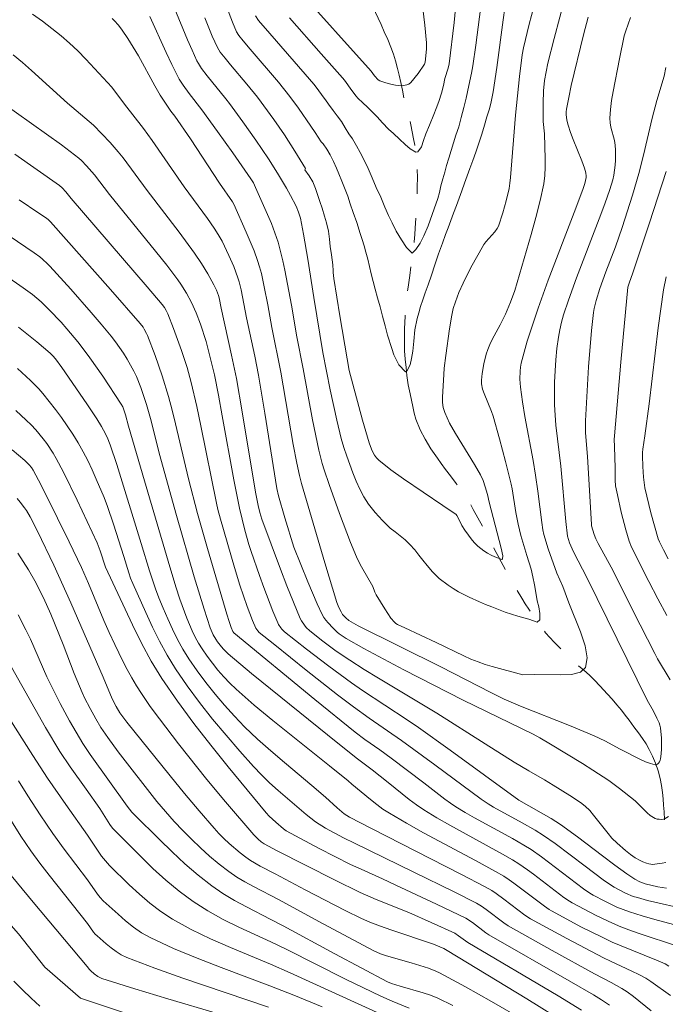
# Model space of a CAD drawing. Units: metres. Extents: x 285041 to 285556, y 1670466 to 1671030.
# Drawn here: x 285169 to 285221, y 1670513 to 1670594 of the extents above; entities that cross this region are included whole.
import ezdxf

# ---------------------------------------------------------------- set-up
doc = ezdxf.new("R2010")
doc.units = ezdxf.units.M
doc.header["$MEASUREMENT"] = 0
doc.linetypes.add('Intermitente', pattern=[48, 15, -2, 2, -2, 2, -2, 2, -2, 2, -2, 15])
doc.layers.add('Curvas_Intermediarias', color=7, linetype='Continuous', lineweight=9, true_color=0x783c14)
doc.layers.add('Curvas_Mestras', color=7, linetype='Continuous', lineweight=20, true_color=0x783c14)
doc.layers.add('Rio_Intermitente', color=5, linetype='Intermitente', lineweight=9)

msp = doc.modelspace()

# ---------------------------------------------------------------- linework, layer by layer
at = {"layer": 'Curvas_Intermediarias', "flags": 128}
for points, elevation in [([(285206.822, 1670598.905), (285205.949, 1670592.12), (285205.714, 1670590.426), (285205.604, 1670589.805), (285205.38, 1670588.818), (285205.146, 1670587.771), (285204.957, 1670586.99), (285204.749, 1670586.19), (285204.553, 1670585.427), (285204.308, 1670584.733), (285204.119, 1670584.105), (285203.93, 1670583.465), (285203.729, 1670582.836), (285203.552, 1670582.244), (285203.395, 1670581.705), (285203.231, 1670581.136), (285203.086, 1670580.574), (285202.954, 1670580.035), (285202.821, 1670579.544), (285202.532, 1670578.69), (285202.211, 1670577.77), (285202.028, 1670577.301), (285201.689, 1670576.481), (285201.381, 1670575.879), (285201.024, 1670575.347), (285200.723, 1670575.057), (285200.255, 1670575.522), (285199.843, 1670576.135), (285199.413, 1670576.847), (285199.077, 1670577.533), (285198.797, 1670578.132), (285198.498, 1670578.818), (285198.15, 1670579.633), (285197.776, 1670580.423), (285197.434, 1670581.221), (285197.123, 1670581.989), (285196.818, 1670582.634), (285196.463, 1670583.302), (285196.164, 1670583.847), (285195.828, 1670584.427), (285195.522, 1670584.848), (285195.236, 1670585.335), (285194.924, 1670585.857), (285194.581, 1670586.325), (285194.257, 1670586.763), (285193.858, 1670587.271), (285193.612, 1670587.627), (285193.436, 1670587.879), (285192.931, 1670588.567), (285192.665, 1670588.901), (285191.954, 1670589.746), (285189.045, 1670593.074), (285188.138, 1670594.141), (285187.89, 1670594.507)], 137), ([(285211.08, 1670596.721), (285210.318, 1670593.828), (285209.847, 1670591.891), (285209.736, 1670591.312), (285209.52, 1670589.54), (285209.194, 1670586.36), (285208.795, 1670581.245), (285208.743, 1670580.791), (285208.671, 1670580.341), (285208.447, 1670579.343), (285208.168, 1670578.355), (285207.815, 1670577.277), (285207.701, 1670577.083), (285207.498, 1670576.809), (285206.769, 1670575.971), (285206.6, 1670575.753), (285206.453, 1670575.522), (285205.65, 1670574.069), (285205.265, 1670573.33), (285204.901, 1670572.582), (285204.565, 1670571.824), (285204.266, 1670571.057), (285204.098, 1670570.519), (285203.97, 1670569.968), (285203.789, 1670568.841), (285203.482, 1670566.666), (285203.357, 1670565.617), (285203.312, 1670565.092), (285203.21, 1670563.244), (285203.222, 1670562.806), (285203.28, 1670562.382), (285203.399, 1670561.977), (285203.797, 1670561.1), (285204.268, 1670560.246), (285205.842, 1670557.724), (285206.326, 1670556.867), (285206.54, 1670556.386), (285206.711, 1670555.885), (285206.9, 1670555.255), (285207.028, 1670554.618), (285208.035, 1670550.849), (285208.164, 1670550.207), (285208.144, 1670549.982), (285208.118, 1670549.938), (285208.079, 1670549.93), (285207.515, 1670550.137), (285207.21, 1670550.278), (285206.907, 1670550.439), (285206.616, 1670550.617), (285206.35, 1670550.807), (285206.101, 1670551.021), (285205.867, 1670551.257), (285205.646, 1670551.509), (285205.039, 1670552.312), (285204.803, 1670552.703), (285204.501, 1670553.324), (285204.394, 1670553.527), (285204.34, 1670553.596), (285203.245, 1670554.357), (285200.028, 1670556.523), (285198.99, 1670557.275), (285197.99, 1670558.061), (285197.801, 1670558.251), (285197.642, 1670558.471), (285197.51, 1670558.715), (285197.397, 1670558.972), (285197.211, 1670559.497), (285196.92, 1670560.417), (285196.65, 1670561.346), (285195.574, 1670565.432), (285195.383, 1670566.385), (285194.799, 1670569.912), (285194.316, 1670572.977), (285194.256, 1670573.456), (285194.247, 1670573.592), (285194.21, 1670574.097), (285194.106, 1670574.924), (285194.013, 1670575.598), (285193.94, 1670576.196), (285193.853, 1670576.852), (285193.711, 1670577.549), (285193.543, 1670578.091), (285193.351, 1670578.728), (285193.165, 1670579.276), (285192.972, 1670579.853), (285192.798, 1670580.343), (285192.586, 1670580.902), (285192.281, 1670581.406), (285191.932, 1670581.88), (285191.991, 1670581.985), (285191.118, 1670583.425), (285190.248, 1670584.762), (285189.388, 1670586.01), (285188.041, 1670587.843), (285187.171, 1670588.918), (285185.824, 1670590.5), (285185.387, 1670591.036), (285184.99, 1670591.549), (285184.758, 1670591.912), (285184.34, 1670592.85), (285183.737, 1670594.365)], 139), ([(285185.496, 1670595.284), (285185.984, 1670594.003), (285186.323, 1670593.209), (285186.518, 1670592.904), (285186.858, 1670592.475), (285187.433, 1670591.787), (285189.777, 1670589.065), (285190.708, 1670587.902), (285191.408, 1670586.944), (285192.422, 1670585.482), (285192.778, 1670584.949), (285193.259, 1670584.194), (285193.435, 1670584.03), (285193.728, 1670583.573), (285194.002, 1670583.109), (285194.282, 1670582.569), (285194.519, 1670582.034), (285194.718, 1670581.545), (285194.96, 1670580.957), (285195.246, 1670580.282), (285195.445, 1670579.734), (285195.65, 1670579.11), (285195.899, 1670578.375), (285196.179, 1670577.564), (285196.471, 1670576.66), (285196.626, 1670576.164), (285196.781, 1670575.645), (285196.93, 1670575.119), (285197.079, 1670574.558), (285197.228, 1670573.962), (285197.377, 1670573.354), (285197.531, 1670572.729), (285197.699, 1670572.092), (285197.891, 1670571.397), (285198.102, 1670570.649), (285198.295, 1670569.872), (285198.499, 1670569.095), (285198.71, 1670568.312), (285199.046, 1670567.238), (285199.226, 1670566.719), (285199.624, 1670565.894), (285200.167, 1670565.314), (285200.311, 1670565.429), (285200.556, 1670565.9), (285200.676, 1670566.415), (285200.784, 1670567.011), (285200.873, 1670567.837), (285200.937, 1670568.756), (285201.14, 1670569.678), (285201.278, 1670570.164), (285201.417, 1670570.673), (285201.593, 1670571.207), (285201.794, 1670571.8), (285202.027, 1670572.459), (285202.304, 1670573.254), (285202.587, 1670574.102), (285202.889, 1670575.003), (285203.204, 1670575.882), (285203.468, 1670576.582), (285203.676, 1670577.134), (285203.89, 1670577.716), (285204.116, 1670578.333), (285204.361, 1670578.957), (285204.588, 1670579.551), (285204.795, 1670580.162), (285205.022, 1670580.779), (285205.236, 1670581.384), (285205.45, 1670581.989), (285205.695, 1670582.648), (285205.94, 1670583.331), (285206.198, 1670584.072), (285206.438, 1670584.808), (285206.664, 1670585.554), (285206.86, 1670586.235), (285207.061, 1670586.899), (285207.206, 1670587.473), (285207.358, 1670588.277), (285207.664, 1670590.282), (285208.176, 1670594.19), (285208.321, 1670595.164)], 138), ([(285221.75, 1670528.843), (285221.466, 1670528.676), (285221.322, 1670528.624), (285221.16, 1670528.599), (285220.989, 1670528.6), (285220.819, 1670528.625), (285220.658, 1670528.671), (285220.515, 1670528.738), (285220.248, 1670528.922), (285219.996, 1670529.142), (285219.27, 1670529.878), (285219.015, 1670530.104), (285217.728, 1670531.124), (285216.846, 1670531.772), (285215.541, 1670532.638), (285214.68, 1670533.184), (285212.065, 1670534.776), (285211.188, 1670535.296), (285210.655, 1670535.588), (285204.921, 1670538.364), (285200.042, 1670540.862), (285196.771, 1670542.611), (285195.303, 1670543.449), (285194.75, 1670543.823), (285194.579, 1670543.962), (285194.216, 1670544.307), (285193.828, 1670544.72), (285193.65, 1670544.94), (285193.49, 1670545.17), (285193.353, 1670545.413), (285192.936, 1670546.288), (285192.544, 1670547.178), (285192.169, 1670548.079), (285191.028, 1670550.936), (285190.293, 1670553.336), (285189.762, 1670555.15), (285189.642, 1670555.737), (285188.644, 1670561.933), (285188.121, 1670565.027), (285187.814, 1670566.602), (285187.148, 1670569.743), (285186.7, 1670572.053), (285186.543, 1670572.7), (285186.445, 1670573.016), (285186.097, 1670573.95), (285185.707, 1670574.869), (285185.14, 1670576.044), (285184.825, 1670576.576), (285184.484, 1670577.094), (285183.936, 1670577.88), (285182.022, 1670580.5), (285179.412, 1670584.281), (285178.698, 1670585.283), (285177.14, 1670587.273), (285176.087, 1670588.658), (285173.964, 1670590.972), (285173.314, 1670591.637), (285172.642, 1670592.277), (285171.944, 1670592.883), (285171.186, 1670593.49), (285170.407, 1670594.081), (285169.608, 1670594.647)], 143), ([(285179.214, 1670594.468), (285180.56, 1670591.514), (285181.02, 1670590.536), (285181.631, 1670589.318), (285181.937, 1670588.841), (285182.436, 1670588.149), (285183.493, 1670586.802), (285184.76, 1670585.044), (285186.014, 1670583.277), (285187.486, 1670581.159), (285187.704, 1670580.808), (285187.892, 1670580.442), (285188.876, 1670578.221), (285189.184, 1670577.473), (285189.471, 1670576.717), (285189.727, 1670575.953), (285189.943, 1670575.193), (285190.128, 1670574.424), (285190.291, 1670573.648), (285190.833, 1670570.789), (285191.275, 1670568.188), (285191.777, 1670565.57), (285192.549, 1670561.362), (285193.066, 1670558.883), (285193.342, 1670557.801), (285193.506, 1670557.268), (285193.911, 1670556.069), (285194.764, 1670553.683), (285195.675, 1670551.319), (285196.153, 1670550.148), (285196.346, 1670549.725), (285196.563, 1670549.314), (285197.489, 1670547.695), (285197.674, 1670547.243), (285197.78, 1670547.025), (285198.482, 1670545.861), (285198.988, 1670545.117), (285199.264, 1670544.772), (285199.379, 1670544.664), (285199.513, 1670544.576), (285200.118, 1670544.306), (285202.686, 1670543.099), (285204.97, 1670542.001), (285205.548, 1670541.745), (285206.135, 1670541.512), (285206.713, 1670541.312), (285207.299, 1670541.134), (285209.811, 1670540.458), (285210.775, 1670540.494), (285212.851, 1670540.443), (285213.787, 1670540.489), (285214.521, 1670540.672), (285214.949, 1670541.058), (285215.08, 1670541.845), (285214.911, 1670542.839), (285214.539, 1670543.969), (285213.573, 1670546.359), (285213.093, 1670547.707), (285212.588, 1670548.809), (285211.889, 1670550.784), (285211.522, 1670551.97), (285211.439, 1670552.355), (285211.347, 1670552.939), (285211.028, 1670555.532), (285210.85, 1670556.826), (285210.647, 1670558.032), (285209.978, 1670561.643), (285209.775, 1670562.848), (285209.602, 1670564.055), (285209.55, 1670564.71), (285209.57, 1670565.37), (285209.61, 1670565.696), (285209.674, 1670566.015), (285209.906, 1670566.925), (285210.165, 1670567.832), (285210.446, 1670568.734), (285211.049, 1670570.529), (285211.869, 1670572.823), (285214.009, 1670578.397), (285214.712, 1670580.274), (285214.873, 1670580.759), (285214.981, 1670581.248), (285214.989, 1670581.377), (285214.959, 1670581.639), (285214.847, 1670582.026), (285214.631, 1670582.614), (285213.923, 1670584.364), (285213.702, 1670584.95), (285213.506, 1670585.542), (285213.403, 1670585.973), (285213.359, 1670586.417), (285213.364, 1670586.638), (285213.389, 1670586.856), (285213.57, 1670587.831), (285213.777, 1670588.805), (285214.777, 1670592.962), (285215.17, 1670594.404)], 141), ([(285190.658, 1670594.36), (285193.275, 1670591.414), (285195.003, 1670589.436), (285195.166, 1670589.234), (285195.774, 1670588.391), (285196.121, 1670587.934), (285196.269, 1670587.753), (285196.669, 1670587.386), (285197.074, 1670587.014), (285197.48, 1670586.607), (285197.848, 1670586.245), (285198.297, 1670585.739), (285198.796, 1670585.234), (285199.202, 1670584.862), (285199.689, 1670584.392), (285200.163, 1670583.957), (285200.575, 1670583.614), (285201.019, 1670583.325), (285201.181, 1670583.353), (285201.482, 1670583.784), (285201.659, 1670584.294), (285201.835, 1670584.84), (285202.143, 1670585.559), (285202.495, 1670586.414), (285202.683, 1670586.913), (285202.904, 1670587.501), (285203.118, 1670588.165), (285203.294, 1670588.816), (285203.402, 1670589.389), (285203.684, 1670590.224), (285203.754, 1670590.572), (285204.166, 1670593.979), (285204.281, 1670595.117)], 136), ([(285176.117, 1670594.306), (285176.301, 1670594.132), (285176.641, 1670593.753), (285176.949, 1670593.35), (285177.419, 1670592.664), (285178.28, 1670591.233), (285179.616, 1670588.769), (285180.058, 1670588.011), (285180.948, 1670586.693), (285181.254, 1670586.29), (285182.538, 1670584.431), (285184.92, 1670580.801), (285185.992, 1670579.265), (285186.097, 1670579.066), (285187.127, 1670576.78), (285187.769, 1670575.238), (285188.055, 1670574.457), (285188.221, 1670573.925), (285188.362, 1670573.385), (285188.597, 1670572.289), (285188.891, 1670570.82), (285189.219, 1670568.963), (285189.949, 1670565.299), (285190.978, 1670559.341), (285191.258, 1670557.816), (285191.476, 1670556.813), (285191.651, 1670556.152), (285192.596, 1670552.89), (285193.565, 1670549.635), (285194.554, 1670546.388), (285194.648, 1670546.122), (285194.763, 1670545.864), (285194.891, 1670545.614), (285195.027, 1670545.405), (285195.274, 1670545.14), (285195.538, 1670544.92), (285195.911, 1670544.682), (285196.287, 1670544.478), (285203.073, 1670541.112), (285207.183, 1670538.999), (285208.271, 1670538.457), (285209.604, 1670537.876), (285213.638, 1670536.287), (285215.64, 1670535.461), (285216.511, 1670535.04), (285217.794, 1670534.355), (285219.45, 1670533.519), (285219.858, 1670533.33), (285220.259, 1670533.174), (285220.649, 1670533.068), (285220.745, 1670533.076), (285220.842, 1670533.131), (285220.93, 1670533.22), (285221.006, 1670533.33), (285221.061, 1670533.447), (285221.091, 1670533.559), (285221.138, 1670533.971), (285221.164, 1670534.396), (285221.158, 1670535.263), (285221.082, 1670536.116), (285221.041, 1670536.319), (285220.976, 1670536.517), (285220.801, 1670536.904), (285220.512, 1670537.469), (285219.986, 1670538.377), (285215.08, 1670548.376), (285213.953, 1670550.54), (285213.636, 1670551.29), (285213.46, 1670551.824), (285213.333, 1670553.042), (285212.929, 1670557.581), (285212.52, 1670560.925), (285212.445, 1670561.762), (285212.405, 1670562.6), (285212.397, 1670563.525), (285212.41, 1670564.454), (285212.446, 1670565.384), (285212.508, 1670566.311), (285212.597, 1670567.234), (285212.714, 1670568.15), (285212.825, 1670568.768), (285212.97, 1670569.381), (285213.143, 1670569.989), (285213.539, 1670571.194), (285214.188, 1670573.015), (285216.072, 1670577.875), (285216.527, 1670579.095), (285216.946, 1670580.263), (285217.176, 1670581.053), (285217.26, 1670581.453), (285217.364, 1670582.27), (285217.389, 1670582.684), (285217.392, 1670583.512), (285217.371, 1670583.923), (285217.319, 1670584.291), (285217.025, 1670585.386), (285216.955, 1670585.75), (285216.936, 1670586.117), (285216.988, 1670586.844), (285217.082, 1670587.573), (285217.205, 1670588.302), (285217.715, 1670591.001), (285218.113, 1670592.871), (285218.233, 1670593.286), (285218.631, 1670594.382)], 142), ([(285221.518, 1670525.061), (285221.221, 1670524.996), (285220.633, 1670524.913), (285220.465, 1670524.907), (285220.123, 1670524.955), (285219.954, 1670525.001), (285219.63, 1670525.123), (285219.421, 1670525.22), (285219.016, 1670525.449), (285218.63, 1670525.713), (285218.209, 1670526.037), (285217.531, 1670526.632), (285217.112, 1670527.06), (285216.795, 1670527.425), (285215.594, 1670528.946), (285215.281, 1670529.314), (285214.922, 1670529.668), (285214.522, 1670529.977), (285213.642, 1670530.565), (285212.296, 1670531.412), (285211.59, 1670531.842), (285210.302, 1670532.572), (285209.102, 1670533.301), (285206.715, 1670534.78), (285202.749, 1670537.302), (285197.979, 1670540.173), (285196.794, 1670540.901), (285195.62, 1670541.646), (285194.494, 1670542.405), (285193.398, 1670543.208), (285192.342, 1670544.053), (285192.03, 1670544.35), (285191.888, 1670544.516), (285191.646, 1670544.874), (285191.551, 1670545.066), (285190.991, 1670546.405), (285190.451, 1670547.757), (285189.927, 1670549.117), (285188.399, 1670553.217), (285188.226, 1670553.773), (285188.093, 1670554.341), (285187.884, 1670555.436), (285186.8, 1670562.022), (285186.319, 1670564.759), (285185.924, 1670566.687), (285185.062, 1670570.528), (285184.893, 1670571.372), (285184.834, 1670571.576), (285184.669, 1670572.027), (285184.464, 1670572.461), (285183.963, 1670573.342), (285183.439, 1670574.212), (285182.879, 1670575.057), (285181.613, 1670576.783), (285179.008, 1670580.186), (285177.023, 1670582.857), (285176.607, 1670583.376), (285175.963, 1670584.123), (285175.287, 1670584.845), (285174.586, 1670585.54), (285173.89, 1670586.159), (285172.453, 1670587.35), (285169.516, 1670590.029), (285168.77, 1670590.684), (285168.008, 1670591.318)], 144), ([(285221.532, 1670590.286), (285221.381, 1670589.575), (285220.802, 1670587.588), (285220.403, 1670586.129), (285219.701, 1670583.1), (285219.32, 1670581.593), (285218.796, 1670579.806), (285217.942, 1670577.145), (285217.401, 1670575.575), (285216.616, 1670573.53), (285216.118, 1670572.159), (285215.801, 1670571.177), (285215.643, 1670570.509), (285215.594, 1670570.171), (285215.443, 1670568.696), (285215.193, 1670565.735), (285215.008, 1670562.768), (285214.938, 1670561.285), (285214.931, 1670560.799), (285214.948, 1670560.313), (285215.095, 1670558.367), (285215.423, 1670552.789), (285215.44, 1670552.68), (285215.649, 1670551.962), (285215.788, 1670551.616), (285215.983, 1670551.224), (285217.038, 1670549.297), (285219.409, 1670544.561), (285220.614, 1670542.203), (285220.854, 1670541.767), (285221.875, 1670540.054)], 143), ([(285222.544, 1670521.377), (285220.857, 1670521.742), (285220.021, 1670521.949), (285219.192, 1670522.173), (285218.86, 1670522.28), (285218.213, 1670522.548), (285217.283, 1670523.041), (285216.976, 1670523.227), (285216.382, 1670523.637), (285214.899, 1670524.745), (285212.46, 1670526.605), (285211.5, 1670527.275), (285210.805, 1670527.697), (285209.744, 1670528.3), (285207.404, 1670529.594), (285206.947, 1670529.869), (285206.385, 1670530.249), (285202.579, 1670533.074), (285199.85, 1670535.07), (285197.209, 1670536.886), (285195.909, 1670537.823), (285194.608, 1670538.822), (285192.026, 1670540.851), (285189.467, 1670542.906), (285188.193, 1670543.939), (285188.062, 1670544.061), (285187.904, 1670544.278), (285187.636, 1670544.925), (285187.197, 1670546.073), (285186.592, 1670547.816), (285186.15, 1670549.252), (285185.013, 1670553.222), (285184.793, 1670554.02), (285184.67, 1670554.538), (285183.386, 1670560.876), (285183.056, 1670562.458), (285182.616, 1670564.446), (285182.273, 1670565.663), (285181.805, 1670567.071), (285181.147, 1670568.878), (285180.678, 1670570.07), (285180.557, 1670570.336), (285180.412, 1670570.59), (285180.24, 1670570.826), (285179.006, 1670572.287), (285172.756, 1670579.535), (285172.321, 1670580.084), (285172.027, 1670580.415), (285171.8, 1670580.613), (285169.979, 1670581.896), (285168.145, 1670583.163)], 146), ([(285221.541, 1670581.744), (285220.184, 1670577.546), (285218.79, 1670573.358), (285218.536, 1670572.667), (285218.413, 1670572.268), (285217.829, 1670566.097), (285217.306, 1670560.056), (285217.3, 1670559.764), (285217.328, 1670559.178), (285217.365, 1670557.403), (285217.362, 1670556.429), (285217.41, 1670555.948), (285217.551, 1670555.228), (285217.869, 1670553.79), (285218.234, 1670552.363), (285218.513, 1670551.412), (285218.714, 1670550.94), (285220.125, 1670548.108), (285220.857, 1670546.693), (285221.621, 1670545.313)], 144), ([(285168.49, 1670579.426), (285170.116, 1670578.339), (285170.654, 1670577.971), (285170.872, 1670577.802), (285171.068, 1670577.607), (285175.994, 1670572.076), (285178.419, 1670569.282), (285178.656, 1670568.973), (285178.763, 1670568.81), (285178.948, 1670568.467), (285179.024, 1670568.288), (285179.641, 1670566.642), (285180.217, 1670564.976), (285180.735, 1670563.294), (285181.038, 1670562.178), (285181.319, 1670561.056), (285182.381, 1670556.548), (285183.114, 1670553.696), (285183.932, 1670550.831), (285185.525, 1670545.419), (285185.71, 1670544.84), (285185.892, 1670544.335), (285186.023, 1670544.004), (285186.099, 1670543.899), (285192.736, 1670538.441), (285196.066, 1670535.747), (285196.855, 1670535.152), (285198.067, 1670534.296), (285199.004, 1670533.604), (285201.678, 1670531.586), (285203.416, 1670530.241), (285203.861, 1670529.92), (285204.317, 1670529.618), (285205.072, 1670529.16), (285205.839, 1670528.722), (285208.941, 1670527.018), (285209.873, 1670526.487), (285210.483, 1670526.115), (285211.328, 1670525.524), (285214.776, 1670522.91), (285215.298, 1670522.55), (285215.571, 1670522.389), (285216.534, 1670521.876), (285217.521, 1670521.404), (285218.024, 1670521.194), (285218.535, 1670521.006), (285219.575, 1670520.675), (285220.627, 1670520.372), (285223.805, 1670519.534)], 147), ([(285167.674, 1670576.465), (285169.743, 1670575.078), (285170.194, 1670574.743), (285170.411, 1670574.562), (285170.822, 1670574.178), (285171.016, 1670573.975), (285172.731, 1670572.094), (285174.415, 1670570.183), (285175.237, 1670569.211), (285176.041, 1670568.227), (285176.39, 1670567.777), (285177.045, 1670566.842), (285177.349, 1670566.359), (285177.907, 1670565.368), (285178.119, 1670564.93), (285178.488, 1670564.022), (285178.95, 1670562.624), (285179.319, 1670561.307), (285179.985, 1670558.65), (285181.39, 1670553.519), (285182.857, 1670548.491), (285183.668, 1670545.83), (285184.156, 1670544.31), (285184.407, 1670543.737), (285184.617, 1670543.382), (285184.767, 1670543.166), (285185.092, 1670542.747), (285185.267, 1670542.548), (285185.646, 1670542.178), (285187.565, 1670540.557), (285194.642, 1670534.836), (285196.231, 1670533.567), (285197.448, 1670532.658), (285198.752, 1670531.627), (285200.483, 1670530.224), (285201.077, 1670529.781), (285201.689, 1670529.367), (285202.738, 1670528.723), (285203.807, 1670528.109), (285208.136, 1670525.735), (285208.941, 1670525.276), (285209.468, 1670524.954), (285210.196, 1670524.444), (285210.663, 1670524.096), (285213.172, 1670522.187), (285213.623, 1670521.876), (285213.859, 1670521.738), (285215.826, 1670520.705), (285217.166, 1670520.072), (285217.846, 1670519.782), (285218.714, 1670519.449), (285219.593, 1670519.143), (285222.249, 1670518.272)], 148), ([(285167.391, 1670573.209), (285168.839, 1670572.209), (285169.581, 1670571.648), (285170.293, 1670571.046), (285170.966, 1670570.404), (285171.934, 1670569.377), (285172.403, 1670568.849), (285173.309, 1670567.763), (285173.743, 1670567.207), (285174.292, 1670566.47), (285175.348, 1670564.962), (285176.87, 1670562.66), (285176.99, 1670562.436), (285177.222, 1670561.773), (285177.47, 1670560.858), (285178.774, 1670556.358), (285180.716, 1670549.773), (285181.349, 1670547.686), (285181.687, 1670546.652), (285182.248, 1670545.098), (285182.693, 1670544.052), (285182.943, 1670543.544), (285183.216, 1670543.049), (285183.514, 1670542.574), (285183.922, 1670541.985), (285184.352, 1670541.407), (285184.804, 1670540.843), (285185.279, 1670540.298), (285185.777, 1670539.776), (285186.297, 1670539.281), (285187.781, 1670537.978), (285189.3, 1670536.711), (285193.943, 1670532.998), (285195.481, 1670531.75), (285195.78, 1670531.479), (285197.321, 1670530.215), (285197.82, 1670529.82), (285198.332, 1670529.444), (285198.863, 1670529.097), (285200.248, 1670528.283), (285201.653, 1670527.499), (285205.918, 1670525.222), (285207.558, 1670524.324), (285208.232, 1670523.932), (285208.667, 1670523.648), (285209.065, 1670523.364), (285211.569, 1670521.465), (285211.948, 1670521.203), (285212.146, 1670521.086), (285214.622, 1670519.765), (285216.295, 1670518.927), (285217.139, 1670518.525), (285217.853, 1670518.209), (285220.756, 1670517.05), (285221.468, 1670516.732), (285221.782, 1670516.566)], 149), ([(285220.323, 1670512.888), (285218.868, 1670514.073), (285218.361, 1670514.435), (285217.929, 1670514.707), (285217.036, 1670515.206), (285215.677, 1670515.926), (285212.194, 1670517.846), (285208.599, 1670519.858), (285208.247, 1670520.107), (285206.801, 1670521.203), (285206.42, 1670521.472), (285206.007, 1670521.728), (285204.104, 1670522.685), (285200.862, 1670524.278), (285195.991, 1670526.654), (285195.095, 1670527.07), (285193.629, 1670527.879), (285192.799, 1670528.399), (285192.407, 1670528.682), (285192.029, 1670528.985), (285189.727, 1670530.974), (285189.034, 1670531.599), (285188.364, 1670532.245), (285187.726, 1670532.921), (285186.591, 1670534.205), (285185.467, 1670535.506), (285184.367, 1670536.829), (285183.299, 1670538.176), (285182.276, 1670539.551), (285181.307, 1670540.958), (285180.628, 1670542.062), (285180.008, 1670543.204), (285179.432, 1670544.375), (285178.885, 1670545.563), (285177.821, 1670547.947), (285177.642, 1670548.377), (285177.486, 1670548.816), (285177.078, 1670550.159), (285176.234, 1670552.811), (285175.741, 1670554.272), (285175.465, 1670554.99), (285174.822, 1670556.52), (285174.481, 1670557.278), (285174.121, 1670558.026), (285173.741, 1670558.762), (285173.336, 1670559.483), (285172.903, 1670560.19), (285172.446, 1670560.884), (285171.967, 1670561.566), (285171.472, 1670562.235), (285170.443, 1670563.541), (285170.125, 1670563.908), (285169.439, 1670564.603), (285168.355, 1670565.591)], 151), ([(285168.22, 1670562.131), (285169.072, 1670561.361), (285169.481, 1670560.961), (285169.871, 1670560.545), (285170.48, 1670559.811), (285170.765, 1670559.427), (285171.289, 1670558.627), (285171.525, 1670558.213), (285172.123, 1670557.078), (285173.259, 1670554.771), (285174.889, 1670551.273), (285175.137, 1670550.63), (285175.58, 1670549.277), (285177.793, 1670544.568), (285178.538, 1670543.058), (285179.334, 1670541.58), (285180.203, 1670540.15), (285181.477, 1670538.287), (285182.822, 1670536.468), (285184.219, 1670534.682), (285185.647, 1670532.916), (285188.755, 1670529.13), (285189.009, 1670528.868), (285189.548, 1670528.371), (285190.169, 1670527.826), (285190.403, 1670527.66), (285193.113, 1670526.216), (285195.677, 1670524.905), (285196.539, 1670524.501), (285198.281, 1670523.728), (285199.389, 1670523.211), (285202.71, 1670521.651), (285205.115, 1670520.491), (285205.669, 1670520.123), (285206.76, 1670519.299), (285207.01, 1670519.132), (285213.61, 1670515.354), (285215.597, 1670514.2), (285216.26, 1670513.795), (285216.896, 1670513.352)], 152), ([(285214.619, 1670512.948), (285212.692, 1670514.119), (285205.298, 1670518.481), (285204.538, 1670519.043), (285204.224, 1670519.252), (285202.291, 1670520.138), (285200.461, 1670520.943), (285197.776, 1670522.03), (285196.449, 1670522.607), (285194.348, 1670523.63), (285189.668, 1670526.017), (285188.59, 1670526.591), (285188.355, 1670526.764), (285188.101, 1670526.979), (285187.752, 1670527.334), (285185.419, 1670530.036), (285183.894, 1670531.864), (285181.555, 1670534.797), (285179.999, 1670536.832), (285179.248, 1670537.868), (285178.523, 1670538.919), (285178.112, 1670539.56), (285177.726, 1670540.218), (285177.359, 1670540.888), (285177.009, 1670541.568), (285176.341, 1670542.942), (285175.889, 1670543.929), (285175.456, 1670544.925), (285174.2, 1670547.936), (285173.619, 1670549.269), (285172.612, 1670551.357), (285170.683, 1670555.262), (285170.1, 1670556.426), (285169.66, 1670557.243), (285169.501, 1670557.471), (285169.326, 1670557.686), (285168.973, 1670558.042), (285167.937, 1670558.92)], 153), ([(285168.332, 1670554.926), (285168.584, 1670554.633), (285168.936, 1670554.168), (285169.097, 1670553.924), (285169.394, 1670553.418), (285169.996, 1670552.24), (285171.34, 1670549.452), (285172.748, 1670546.364), (285175.391, 1670540.262), (285176.129, 1670538.488), (285176.45, 1670537.859), (285176.755, 1670537.348), (285177.319, 1670536.579), (285180.893, 1670532.158), (285182.071, 1670530.715), (285183.264, 1670529.286), (285184.48, 1670527.878), (285184.878, 1670527.443), (285185.294, 1670527.022), (285185.724, 1670526.615), (285186.624, 1670525.848), (285187.089, 1670525.488), (285187.464, 1670525.229), (285188.259, 1670524.77), (285189.487, 1670524.134), (285191.962, 1670522.814), (285195.22, 1670521.129), (285196.576, 1670520.471), (285197.267, 1670520.172), (285198.122, 1670519.839), (285198.987, 1670519.531), (285202.476, 1670518.367), (285203.332, 1670518.013), (285203.586, 1670517.83), (285210.129, 1670513.861), (285213.389, 1670511.859)], 154), ([(285106.143, 1670546.975), (285115.457, 1670547.081), (285121.447, 1670546.807), (285127.557, 1670546.056), (285135.359, 1670542.863), (285140.999, 1670540.234), (285145.606, 1670538.45), (285148.99, 1670537.98), (285150.776, 1670537.041), (285153.22, 1670535.069), (285154.818, 1670533.661), (285156.134, 1670532.44), (285160.834, 1670527.744), (285164.218, 1670523.988), (285168.448, 1670519.199), (285170.61, 1670516.476), (285173.524, 1670513.94), (285177.127, 1670512.717)], 162), ([(285204.069, 1670513.314), (285202.83, 1670513.914), (285202.231, 1670514.164), (285201.617, 1670514.376), (285199.731, 1670514.916), (285199.027, 1670515.136), (285198.711, 1670515.262), (285194.38, 1670517.57), (285190.139, 1670519.867), (285189.15, 1670520.389), (285187.149, 1670521.407), (285186.165, 1670521.939), (285185.21, 1670522.51), (285184.296, 1670523.139), (285183.176, 1670524.023), (285182.093, 1670524.961), (285181.039, 1670525.939), (285180.004, 1670526.942), (285177.96, 1670528.962), (285177.745, 1670529.19), (285177.359, 1670529.685), (285174.333, 1670533.928), (285173.723, 1670534.832), (285173.436, 1670535.295), (285172.634, 1670536.683), (285171.87, 1670538.094), (285171.142, 1670539.523), (285170.779, 1670540.286), (285169.419, 1670543.387), (285169.058, 1670544.151), (285168.417, 1670545.379)], 156), ([(285167.867, 1670541.094), (285170.673, 1670536.121), (285171.841, 1670534.167), (285172.673, 1670532.915), (285173.988, 1670531.08), (285175.105, 1670529.479), (285175.933, 1670528.188), (285176.161, 1670527.884), (285176.414, 1670527.602), (285178.439, 1670525.577), (285179.472, 1670524.578), (285180.531, 1670523.612), (285181.626, 1670522.696), (285182.765, 1670521.851), (285183.969, 1670521.085), (285185.226, 1670520.395), (285186.519, 1670519.756), (285189.142, 1670518.536), (285190.439, 1670517.907), (285195.265, 1670515.494), (285198.151, 1670514.102), (285199.078, 1670513.693), (285200.481, 1670513.111)], 157), ([(285166.961, 1670538.025), (285169.633, 1670533.823), (285170.833, 1670531.988), (285172.32, 1670529.811), (285174.101, 1670527.308), (285175.255, 1670525.589), (285175.57, 1670525.183), (285175.915, 1670524.806), (285177.531, 1670523.221), (285178.366, 1670522.448), (285179.228, 1670521.712), (285180.125, 1670521.03), (285181.062, 1670520.418), (285182.602, 1670519.572), (285184.194, 1670518.806), (285185.819, 1670518.094), (285189.104, 1670516.723), (285190.729, 1670516.009), (285198.468, 1670512.468)], 158), ([(285193.339, 1670513.209), (285191.011, 1670514.167), (285189.044, 1670514.946), (285185.073, 1670516.434), (285183.099, 1670517.196), (285181.153, 1670518.007), (285179.25, 1670518.893), (285178.544, 1670519.292), (285177.872, 1670519.755), (285177.229, 1670520.267), (285176.607, 1670520.81), (285175.401, 1670521.924), (285175.152, 1670522.178), (285174.925, 1670522.455), (285174.096, 1670523.636), (285172.191, 1670526.161), (285171.262, 1670527.44), (285170.226, 1670528.975), (285169.219, 1670530.529), (285168.445, 1670531.763)], 159), ([(285167.45, 1670524.446), (285169.651, 1670521.795), (285174.086, 1670516.52), (285174.267, 1670516.27), (285174.372, 1670516.161), (285174.655, 1670515.927), (285174.954, 1670515.71), (285175.113, 1670515.622), (285175.281, 1670515.554), (285177.979, 1670514.704), (285180.69, 1670513.882), (285188.845, 1670511.456)], 161), ([(285168.069, 1670515.312), (285168.766, 1670514.618), (285169.477, 1670513.94), (285170.204, 1670513.281)], 163)]:
    msp.add_lwpolyline(points, dxfattribs=dict(at, elevation=elevation))
at = {"layer": 'Curvas_Mestras', "flags": 128}
for points, elevation in [([(285191.264, 1670596.786), (285197.356, 1670589.974), (285197.627, 1670589.606), (285197.932, 1670589.274), (285198.078, 1670589.184), (285198.576, 1670589.015), (285199.093, 1670588.883), (285199.354, 1670588.833), (285199.614, 1670588.794), (285199.881, 1670588.786), (285200.282, 1670588.85), (285200.464, 1670588.912), (285200.611, 1670589.039), (285201.206, 1670589.796), (285201.738, 1670590.547), (285201.792, 1670590.717), (285201.9, 1670591.776), (285201.896, 1670592.306), (285201.76, 1670593.759), (285201.244, 1670598.117)], 135), ([(285180.298, 1670597.418), (285182.311, 1670592.563), (285182.686, 1670591.694), (285183.079, 1670590.835), (285183.194, 1670590.615), (285183.463, 1670590.195), (285183.914, 1670589.595), (285185.461, 1670587.707), (285185.757, 1670587.32), (285186.843, 1670585.831), (285187.906, 1670584.324), (285188.934, 1670582.795), (285189.691, 1670581.604), (285190.413, 1670580.391), (285190.758, 1670579.777), (285191.208, 1670578.918), (285191.409, 1670578.422), (285191.564, 1670577.909), (285191.819, 1670576.618), (285192.165, 1670574.544), (285192.653, 1670571.425), (285193.407, 1670566.893), (285193.991, 1670563.838), (285194.55, 1670561.343), (285194.914, 1670559.849), (285195.123, 1670559.111), (285195.36, 1670558.384), (285195.855, 1670557.025), (285196.129, 1670556.352), (285196.432, 1670555.695), (285196.771, 1670555.064), (285197.155, 1670554.466), (285197.696, 1670553.774), (285198.293, 1670553.121), (285198.618, 1670552.799), (285198.93, 1670552.5), (285199.329, 1670552.181), (285199.754, 1670551.85), (285200.16, 1670551.525), (285200.54, 1670551.141), (285200.946, 1670550.721), (285201.276, 1670550.277), (285201.588, 1670549.861), (285201.969, 1670549.418), (285202.387, 1670548.905), (285202.948, 1670548.366), (285203.666, 1670547.814), (285204.085, 1670547.536), (285204.516, 1670547.27), (285205.39, 1670546.822), (285206.252, 1670546.431), (285206.733, 1670546.238), (285207.271, 1670546.039), (285207.814, 1670545.812), (285208.339, 1670545.601), (285208.864, 1670545.426), (285209.383, 1670545.269), (285210.295, 1670545.009), (285210.97, 1670544.779), (285211.183, 1670544.973), (285211.184, 1670545.49), (285211.117, 1670546.035), (285210.98, 1670546.538), (285210.875, 1670547.223), (285210.764, 1670547.844), (285210.615, 1670548.487), (285210.473, 1670549.113), (285210.126, 1670550.242), (285209.648, 1670551.889), (285209.42, 1670552.821), (285209.231, 1670553.762), (285208.925, 1670555.712), (285208.843, 1670556.098), (285208.383, 1670557.966), (285207.888, 1670559.827), (285207.355, 1670561.675), (285207.227, 1670562.052), (285206.619, 1670563.529), (285206.491, 1670563.904), (285206.408, 1670564.33), (285206.402, 1670564.621), (285206.472, 1670565.165), (285206.61, 1670565.97), (285206.804, 1670566.762), (285206.93, 1670567.146), (285207.101, 1670567.561), (285207.298, 1670567.967), (285207.955, 1670569.161), (285208.387, 1670570.045), (285208.803, 1670571.023), (285209.146, 1670571.977), (285210.496, 1670576.591), (285210.877, 1670577.971), (285211.221, 1670579.357), (285211.512, 1670580.75), (285211.603, 1670581.42), (285211.642, 1670582.098), (285211.643, 1670582.782), (285211.581, 1670584.836), (285211.465, 1670585.845), (285211.464, 1670587.358), (285211.502, 1670588.366), (285211.581, 1670589.225), (285211.702, 1670589.939), (285211.856, 1670590.647), (285212.357, 1670592.669), (285213.304, 1670596.178)], 140), ([(285167.056, 1670587.449), (285170.743, 1670584.821), (285171.963, 1670583.935), (285173.396, 1670582.847), (285173.615, 1670582.648), (285174.027, 1670582.225), (285174.679, 1670581.473), (285175.914, 1670579.864), (285179.683, 1670575.224), (285180.609, 1670574.053), (285181.513, 1670572.867), (285181.767, 1670572.511), (285182.232, 1670571.766), (285182.644, 1670570.99), (285183.026, 1670570.141), (285183.374, 1670569.213), (285183.822, 1670567.793), (285184.119, 1670566.706), (285184.506, 1670565.059), (285184.842, 1670563.393), (285185.134, 1670561.715), (285186.099, 1670556.464), (285186.57, 1670554.126), (285186.992, 1670552.33), (285187.324, 1670551.145), (285187.511, 1670550.56), (285188.195, 1670548.592), (285188.555, 1670547.613), (285189.313, 1670545.671), (285189.709, 1670544.712), (285189.774, 1670544.576), (285189.944, 1670544.321), (285190.045, 1670544.204), (285190.268, 1670543.996), (285192.069, 1670542.561), (285193.9, 1670541.159), (285195.76, 1670539.795), (285196.66, 1670539.167), (285200.328, 1670536.755), (285201.234, 1670536.136), (285203.832, 1670534.286), (285209.475, 1670530.184), (285212.128, 1670528.674), (285212.894, 1670528.184), (285214.28, 1670527.172), (285216.325, 1670525.602), (285217.338, 1670524.847), (285218.323, 1670524.138), (285218.996, 1670523.692), (285219.4, 1670523.47), (285219.832, 1670523.312), (285220.871, 1670523.068), (285221.573, 1670522.956)], 145), ([(285221.711, 1670549.967), (285221.326, 1670550.702), (285221.004, 1670551.359), (285220.904, 1670551.607), (285220.305, 1670553.742), (285219.961, 1670555.117), (285219.817, 1670555.809), (285219.692, 1670556.672), (285219.627, 1670557.546), (285219.608, 1670558.419), (285219.618, 1670558.692), (285219.644, 1670558.965), (285219.812, 1670560.054), (285220.169, 1670562.686), (285220.899, 1670568.927), (285221.107, 1670570.482), (285221.348, 1670572.032), (285221.548, 1670573.12)], 145), ([(285221.897, 1670514.148), (285220.3, 1670515.302), (285219.883, 1670515.56), (285219.318, 1670515.863), (285218.742, 1670516.145), (285216.991, 1670516.954), (285216.415, 1670517.238), (285213.411, 1670518.813), (285210.434, 1670520.435), (285209.966, 1670520.743), (285208.251, 1670522.046), (285207.61, 1670522.515), (285207.259, 1670522.747), (285206.713, 1670523.067), (285204.704, 1670524.108), (285197.394, 1670527.835), (285195.576, 1670528.783), (285195.158, 1670529.05), (285194.574, 1670529.531), (285193.625, 1670530.419), (285192.512, 1670531.375), (285190.252, 1670533.255), (285189.134, 1670534.206), (285188.042, 1670535.183), (285186.99, 1670536.198), (285186.158, 1670537.064), (285185.348, 1670537.957), (285184.564, 1670538.875), (285183.811, 1670539.817), (285183.092, 1670540.782), (285182.41, 1670541.766), (285181.923, 1670542.551), (285181.477, 1670543.366), (285181.065, 1670544.203), (285180.68, 1670545.055), (285180.313, 1670545.914), (285179.958, 1670546.773), (285179.678, 1670547.501), (285179.426, 1670548.239), (285179.192, 1670548.986), (285178.517, 1670551.234), (285176.513, 1670557.72), (285175.974, 1670559.322), (285175.718, 1670559.941), (285175.42, 1670560.539), (285175.255, 1670560.829), (285174.871, 1670561.454), (285174.061, 1670562.683), (285171.993, 1670565.671), (285171.468, 1670566.369), (285171.26, 1670566.619), (285171.036, 1670566.853), (285169.946, 1670567.787), (285168.454, 1670568.987)], 150), ([(285168.395, 1670550.45), (285169.257, 1670549.077), (285169.777, 1670548.167), (285170.491, 1670546.765), (285171.097, 1670545.445), (285172.107, 1670542.937), (285173.016, 1670540.563), (285173.663, 1670538.999), (285173.867, 1670538.559), (285174.31, 1670537.692), (285174.786, 1670536.843), (285175.205, 1670536.14), (285175.768, 1670535.314), (285176.62, 1670534.141), (285179.789, 1670530.071), (285180.488, 1670529.233), (285181.214, 1670528.421), (285181.913, 1670527.688), (285182.63, 1670526.968), (285183.366, 1670526.266), (285184.121, 1670525.586), (285184.897, 1670524.934), (285185.692, 1670524.314), (285186.338, 1670523.868), (285187.012, 1670523.461), (285187.706, 1670523.082), (285189.815, 1670521.984), (285193.068, 1670520.214), (285197.525, 1670517.836), (285198.141, 1670517.569), (285198.635, 1670517.399), (285200.655, 1670516.827), (285202.073, 1670516.38), (285202.67, 1670516.151), (285202.957, 1670516.014), (285205.101, 1670514.863), (285207.223, 1670513.663), (285209.885, 1670512.125)], 155), ([(285188.958, 1670513.194), (285181.933, 1670515.557), (285179.613, 1670516.386), (285177.324, 1670517.273), (285176.875, 1670517.489), (285176.448, 1670517.754), (285176.041, 1670518.055), (285175.648, 1670518.378), (285174.886, 1670519.042), (285174.733, 1670519.19), (285174.595, 1670519.354), (285174.091, 1670520.058), (285170.969, 1670524.011), (285170.203, 1670525.009), (285169.453, 1670526.019), (285169.038, 1670526.614), (285168.639, 1670527.222), (285167.099, 1670529.689)], 160)]:
    msp.add_lwpolyline(points, dxfattribs=dict(at, elevation=elevation))
at = {"layer": 'Rio_Intermitente', "flags": 128}
msp.add_lwpolyline([(285221.421, 1670528.55), (285221.385, 1670529.204), (285221.33, 1670529.77), (285221.3, 1670530.278), (285221.258, 1670530.809), (285221.184, 1670531.369), (285221.072, 1670531.941), (285220.905, 1670532.578), (285220.687, 1670533.214), (285220.438, 1670533.775), (285220.157, 1670534.341), (285219.902, 1670534.78), (285219.609, 1670535.229), (285219.29, 1670535.703), (285218.916, 1670536.193), (285218.51, 1670536.737), (285218.192, 1670537.14), (285217.886, 1670537.543), (285217.511, 1670537.999), (285217.118, 1670538.449), (285216.743, 1670538.869), (285216.125, 1670539.553), (285215.682, 1670540.026), (285215.269, 1670540.424), (285214.795, 1670540.833), (285214.332, 1670541.219), (285213.945, 1670541.581), (285213.57, 1670541.955), (285213.17, 1670542.341), (285212.771, 1670542.738), (285212.377, 1670543.13), (285212.021, 1670543.51), (285211.671, 1670543.907), (285211.322, 1670544.363), (285210.997, 1670544.819), (285210.617, 1670545.397), (285210.28, 1670545.853), (285209.999, 1670546.291), (285209.718, 1670546.74), (285209.244, 1670547.523), (285208.889, 1670548.148), (285208.596, 1670548.656), (285208.346, 1670549.112), (285208.022, 1670549.719), (285207.748, 1670550.257), (285207.486, 1670550.736), (285207.131, 1670551.396), (285206.85, 1670551.939), (285206.514, 1670552.581), (285206.109, 1670553.323), (285205.741, 1670554.03), (285205.435, 1670554.573), (285204.793, 1670555.525), (285204.325, 1670556.162), (285203.856, 1670556.776), (285203.457, 1670557.313), (285203.114, 1670557.798), (285202.808, 1670558.224), (285202.265, 1670559.001), (285201.785, 1670559.778), (285201.392, 1670560.555), (285201.031, 1670561.431), (285200.894, 1670561.922), (285200.777, 1670562.465), (285200.665, 1670563.002), (285200.56, 1670563.498), (285200.399, 1670564.257), (285200.282, 1670565.01), (285200.221, 1670565.675), (285200.153, 1670566.358), (285200.105, 1670567.047), (285200.087, 1670567.707), (285200.089, 1670568.302), (285200.103, 1670568.839), (285200.122, 1670569.359), (285200.142, 1670569.878), (285200.181, 1670570.38), (285200.271, 1670571.337), (285200.392, 1670572.253), (285200.538, 1670573.216), (285200.646, 1670574.074), (285200.761, 1670574.821), (285200.825, 1670575.393), (285200.889, 1670575.988), (285200.94, 1670576.583), (285200.979, 1670577.097), (285201.025, 1670578.048), (285201.089, 1670578.971), (285201.148, 1670579.77), (285201.149, 1670580.494), (285201.151, 1670581.253), (285201.14, 1670582.07), (285201.105, 1670582.922), (285200.95, 1670583.897), (285200.845, 1670584.428), (285200.727, 1670584.995), (285200.622, 1670585.573), (285200.492, 1670586.092), (285200.244, 1670586.991), (285200.058, 1670587.727), (285199.928, 1670588.41), (285199.785, 1670589.058), (285199.661, 1670589.642), (285199.525, 1670590.203), (285199.351, 1670590.821), (285199.202, 1670591.382), (285198.984, 1670591.948), (285198.723, 1670592.567), (285198.442, 1670593.216), (285198.174, 1670593.806), (285197.931, 1670594.325), (285197.72, 1670594.781), (285197.333, 1670595.622), (285197.003, 1670596.445), (285196.692, 1670597.298), (285196.413, 1670598.168), (285196.17, 1670598.991), (285195.953, 1670599.814), (285195.779, 1670600.422), (285195.668, 1670600.912), (285195.562, 1670601.42), (285195.482, 1670601.975), (285195.415, 1670602.529), (285195.353, 1670603.043), (285195.261, 1670603.913), (285195.213, 1670604.695), (285195.202, 1670605.512), (285195.235, 1670606.265), (285195.299, 1670606.907), (285195.376, 1670607.572), (285195.521, 1670608.29), (285195.748, 1670609.002), (285195.988, 1670609.62), (285196.452, 1670610.273), (285197.043, 1670610.996), (285197.633, 1670611.649), (285198.185, 1670612.221), (285198.712, 1670612.745), (285199.295, 1670613.322), (285199.948, 1670613.975), (285200.519, 1670614.541), (285201.002, 1670615.048), (285201.441, 1670615.549), (285201.849, 1670616.045), (285202.207, 1670616.494), (285202.515, 1670616.966), (285202.767, 1670617.503), (285202.981, 1670618.191), (285203.102, 1670618.932), (285203.003, 1670619.493), (285202.704, 1670620.299), (285202.399, 1670621.099), (285202.031, 1670621.829), (285201.626, 1670622.559), (285201.202, 1670623.248), (285200.784, 1670623.908), (285200.366, 1670624.557), (285199.929, 1670625.223), (285199.505, 1670625.877), (285199.237, 1670626.327), (285198.769, 1670627.185), (285198.526, 1670627.693), (285198.296, 1670628.202), (285198.072, 1670628.704), (285197.847, 1670629.171), (285197.461, 1670629.989), (285197.137, 1670630.748), (285196.882, 1670631.408), (285196.677, 1670631.974), (285196.459, 1670632.541), (285196.26, 1670633.113), (285196.073, 1670633.685), (285195.843, 1670634.252), (285195.569, 1670634.917), (285195.289, 1670635.542), (285194.99, 1670636.091), (285194.684, 1670636.494), (285194.359, 1670636.938), (285194.053, 1670637.353), (285193.76, 1670637.756), (285193.217, 1670638.463), (285192.699, 1670639.112), (285192.175, 1670639.801), (285191.65, 1670640.491), (285191.132, 1670641.209), (285190.727, 1670641.764), (285190.433, 1670642.144), (285189.959, 1670642.81), (285189.666, 1670643.213), (285189.129, 1670643.973), (285188.736, 1670644.574), (285188.387, 1670645.147), (285188.025, 1670645.789), (285187.626, 1670646.549), (285187.24, 1670647.355), (285186.978, 1670647.904), (285186.642, 1670648.674), (285186.468, 1670649.142), (285186.207, 1670649.982), (285186.02, 1670650.683), (285185.865, 1670651.261), (285185.754, 1670651.775), (285185.655, 1670652.277), (285185.574, 1670652.785), (285185.5, 1670653.345), (285185.433, 1670653.935), (285185.359, 1670654.542), (285185.292, 1670655.202), (285185.243, 1670655.879), (285185.207, 1670656.474), (285185.177, 1670657.052), (285185.229, 1670657.682), (285185.318, 1670658.348), (285185.413, 1670658.972), (285185.514, 1670659.521), (285185.66, 1670660.18), (285185.805, 1670660.839), (285185.976, 1670661.464), (285186.121, 1670662.006), (285186.285, 1670662.555), (285186.455, 1670663.132), (285186.632, 1670663.669), (285186.742, 1670663.912)], dxfattribs=at)

doc.saveas('drawing.dxf')
